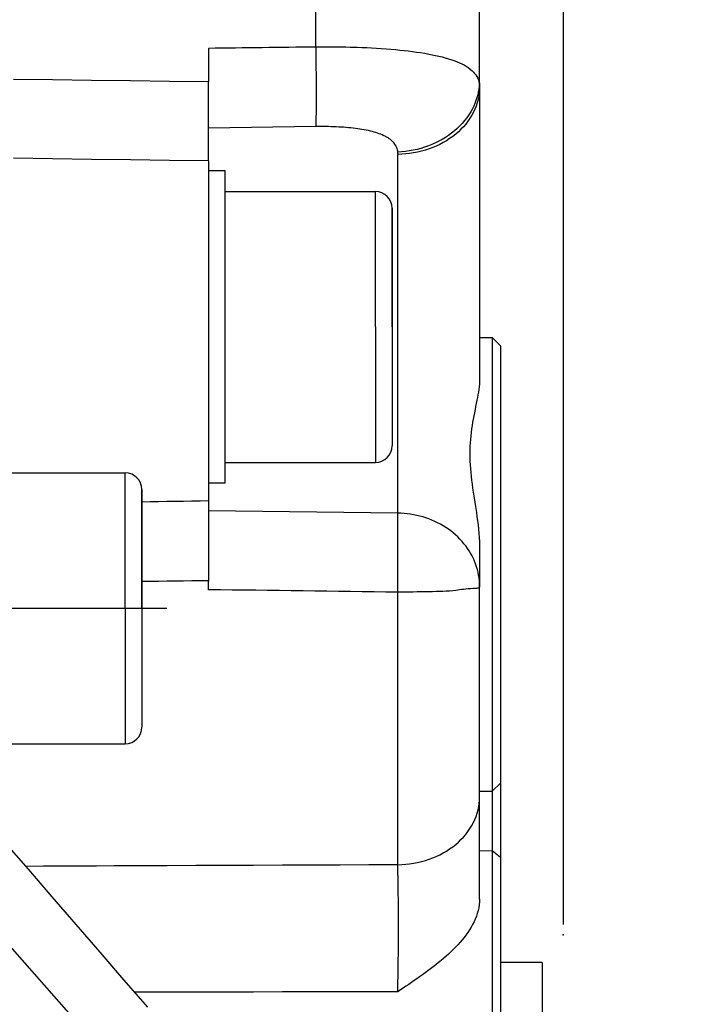
# Model space of a CAD drawing. Units: millimetres. Extents: x -735 to 735, y -520 to 520.
# Drawn here: x 429 to 462, y 254 to 301 of the extents above; entities that cross this region are included whole.
import ezdxf
from ezdxf.enums import TextEntityAlignment as Align

# ---------------------------------------------------------------- set-up
doc = ezdxf.new("R2010")
doc.units = ezdxf.units.MM
doc.header["$LTSCALE"] = 50
doc.linetypes.add('DASHDOT', pattern=[1, 0.5, -0.25, 0, -0.25])
doc.layers.get('0').update_dxf_attribs({"linetype": 'CONTINUOUS'})
doc.layers.add('L', color=7, linetype='CONTINUOUS')
doc.layers.add('MASSE', color=7, linetype='CONTINUOUS')
doc.styles.add('TXT8', font='txt8')
doc.dimstyles.new('CAD400-DIM9', dxfattribs={"dimscale": 5, "dimtxt": 3.5, "dimasz": 2, "dimexe": 2, "dimexo": 0.1, "dimgap": 0.09, "dimtad": 1, "dimdec": 4, "dimdsep": 46, "dimcen": 0, "dimclrd": 3, "dimclre": 3, "dimclrt": 7, "dimadec": 0, "dimazin": 0, "dimtfac": 1, "dimtdec": 4, "dimtmove": 0, "dimatfit": 3, "dimfxl": 1, "dimtolj": 1, "dimtzin": 0, "dimarcsym": 0})

# ---------------------------------------------------------------- blocks, each defined once
blk = doc.blocks.new('*D13')
at = {"layer": 'MASSE', "color": 3, "linetype": 'BYBLOCK'}
for p, q in [((342.437538, 366.278568), (342.437538, 389.809193)), ((455.437138, 389.809193), (455.437138, 258.084068)), ((342.437538, 379.809193), (352.437538, 382.009193)), ((352.437538, 382.009193), (352.437538, 377.609193)), ((445.437138, 382.009193), (455.437138, 379.809193)), ((445.437138, 377.609193), (445.437138, 382.009193)), ((342.437538, 379.809193), (455.437138, 379.809193)), ((352.437538, 377.609193), (342.437538, 379.809193)), ((455.437138, 379.809193), (445.437138, 377.609193))]:
    blk.add_line(p, q, dxfattribs=at)
at = {"layer": 'MASSE', "color": 9, "linetype": 'BYBLOCK'}
for p in [(342.437465, 365.7785), (455.437065, 257.584)]:
    blk.add_point(p, dxfattribs=at)
at = {"layer": 'MASSE', "color": 7, "style": 'TXT8', "width": 1.19403}
blk.add_text('113', height=17.5, dxfattribs=at).set_placement((398.937265, 387.50912), align=Align.CENTER)
blk = doc.blocks.new('*D14')
at = {"layer": 'MASSE', "color": 3, "linetype": 'BYBLOCK'}
for p, q in [((452.437138, 309.084068), (452.437138, 364.686833)), ((455.437138, 364.686833), (455.437138, 258.084068)), ((442.437138, 356.886833), (452.437138, 354.686833)), ((442.437138, 352.486833), (442.437138, 356.886833)), ((455.437138, 354.686833), (465.437138, 356.886833)), ((465.437138, 356.886833), (465.437138, 352.486833)), ((434.937138, 354.686833), (452.437138, 354.686833)), ((452.437138, 354.686833), (442.437138, 352.486833)), ((452.437138, 354.686833), (455.437138, 354.686833)), ((455.437138, 354.686833), (495.029558, 354.686833)), ((465.437138, 352.486833), (455.437138, 354.686833))]:
    blk.add_line(p, q, dxfattribs=at)
at = {"layer": 'MASSE', "color": 9, "linetype": 'BYBLOCK'}
for p in [(452.437065, 308.584), (455.437065, 257.584)]:
    blk.add_point(p, dxfattribs=at)
at = {"layer": 'MASSE', "color": 7, "style": 'TXT8', "width": 0.895522}
blk.add_text('3', height=17.5, dxfattribs=at).set_placement((481.904485, 362.38676), align=Align.CENTER)
blk = doc.blocks.new('B-1917')
at = {"layer": 'L', "color": 2, "linetype": 'CONTINUOUS'}
for p, q in [((439.237811, 294.249961), (438.437811, 294.249961)), ((439.237811, 293.249961), (439.237811, 294.249961)), ((439.237811, 290.948514), (439.237811, 293.249961)), ((439.237811, 293.249961), (446.437811, 293.249961)), ((447.237811, 290.214062), (447.237811, 292.449961)), ((447.237811, 292.449961), (447.237811, 290.214062)), ((439.237811, 290.749961), (439.237811, 290.948514)), ((439.237811, 286.749961), (439.237811, 290.749961)), ((447.237811, 288.482011), (447.237811, 290.214062)), ((447.237811, 290.214062), (447.237811, 288.482011)), ((447.237811, 286.749961), (447.237811, 288.482011)), ((447.237811, 288.482011), (447.237811, 286.749961)), ((439.237811, 282.749961), (439.237811, 286.749961)), ((447.237811, 286.749961), (447.237811, 285.01791)), ((447.237811, 286.749961), (447.237811, 285.01791)), ((447.237811, 285.01791), (447.237811, 283.285859)), ((447.237811, 285.01791), (447.237811, 283.285859)), ((447.237811, 283.285859), (447.237811, 281.049961)), ((447.237811, 283.285859), (447.237811, 281.049961)), ((439.237811, 282.551407), (439.237811, 282.749961)), ((439.237811, 280.249961), (439.237811, 282.551407)), ((439.237811, 279.249961), (439.237811, 280.249961)), ((439.237811, 280.249961), (446.437811, 280.249961)), ((427.237811, 279.749961), (434.437811, 279.749961)), ((439.237811, 279.249961), (438.437811, 279.249961)), ((435.237811, 276.714062), (435.237811, 278.949961)), ((435.237811, 278.949961), (435.237811, 276.714062)), ((435.237811, 274.982011), (435.237811, 276.714062)), ((435.237811, 276.714062), (435.237811, 274.982011)), ((435.237811, 273.249961), (435.237811, 274.982011)), ((435.237811, 274.982011), (435.237811, 273.249961)), ((435.237811, 273.249961), (435.237811, 271.51791)), ((435.237811, 273.249961), (435.237811, 271.51791)), ((435.237811, 271.51791), (435.237811, 269.785859)), ((435.237811, 271.51791), (435.237811, 269.785859)), ((435.237811, 269.785859), (435.237811, 267.549961)), ((435.237811, 269.785859), (435.237811, 267.549961)), ((427.237811, 266.749961), (434.437811, 266.749961))]:
    blk.add_line(p, q, dxfattribs=at)
at = {"layer": 'L', "color": 9, "linetype": 'CONTINUOUS'}
for p, q in [((446.437811, 286.749961), (446.437811, 293.249961)), ((446.437811, 286.749961), (446.437811, 280.249961)), ((434.437811, 273.249961), (434.437811, 279.749961)), ((434.437811, 273.249961), (434.437811, 266.749961))]:
    blk.add_line(p, q, dxfattribs=at)
at = {"layer": 'L', "color": 2, "linetype": 'CONTINUOUS'}
for centre, start, end in [((446.437811, 292.449961), 0, 90), ((446.437811, 281.049961), 270, 0), ((434.437811, 278.949961), 0, 90), ((434.437811, 267.549961), 270, 0)]:
    blk.add_arc(centre, 0.8, start, end, dxfattribs=at)
blk = doc.blocks.new('B-1920')
at = {"color": 9, "linetype": 'CONTINUOUS'}
for p, q in [((443.57743, 300.198476), (443.57743, 304.301445)), ((438.43781, 300.132368), (438.759404, 300.136516)), ((438.759404, 300.136516), (439.080998, 300.140662)), ((439.080998, 300.140662), (439.402592, 300.144807)), ((439.402592, 300.144807), (439.724186, 300.148951)), ((439.724186, 300.148951), (440.04578, 300.153093)), ((440.04578, 300.153093), (440.367374, 300.157234)), ((440.367374, 300.157234), (440.688969, 300.161373)), ((440.688969, 300.161373), (441.010563, 300.16551)), ((441.010563, 300.16551), (441.331421, 300.169635)), ((441.331421, 300.169635), (441.652279, 300.173759)), ((441.652279, 300.173759), (441.973138, 300.177881)), ((441.973138, 300.177881), (442.293996, 300.182001)), ((442.293996, 300.182001), (442.614855, 300.186121)), ((442.614855, 300.186121), (442.935713, 300.19024)), ((442.935713, 300.19024), (443.256571, 300.194358)), ((443.256571, 300.194358), (443.57743, 300.198476)), ((443.577427, 300.198476), (443.579372, 300.042654)), ((443.57743, 300.198476), (443.783475, 300.199397)), ((443.579372, 300.042654), (443.581211, 299.886831)), ((443.783475, 300.199397), (443.989531, 300.1995)), ((443.989531, 300.1995), (444.19559, 300.198766)), ((444.19559, 300.198766), (444.401648, 300.197174)), ((444.401648, 300.197174), (444.607698, 300.194703)), ((444.607698, 300.194703), (444.813734, 300.191335)), ((444.813734, 300.191335), (445.01975, 300.187049)), ((445.01975, 300.187049), (445.22574, 300.181824)), ((445.22574, 300.181824), (445.267787, 300.18064)), ((445.267787, 300.18064), (445.309833, 300.179416)), ((445.309833, 300.179416), (445.351877, 300.178152)), ((445.351877, 300.178152), (445.393919, 300.176847)), ((445.393919, 300.176847), (445.43596, 300.175502)), ((445.43596, 300.175502), (445.478, 300.174116)), ((445.478, 300.174116), (445.520038, 300.172689)), ((445.520038, 300.172689), (445.562074, 300.171221)), ((445.562074, 300.171221), (445.793446, 300.162383)), ((445.793446, 300.162383), (446.024758, 300.152203)), ((446.024758, 300.152203), (446.256003, 300.140589)), ((446.256003, 300.140589), (446.487172, 300.12745)), ((446.487172, 300.12745), (446.718258, 300.112696)), ((446.718258, 300.112696), (446.949254, 300.096236)), ((446.949254, 300.096236), (447.180152, 300.077978)), ((447.180152, 300.077978), (447.410944, 300.057832)), ((447.410944, 300.057832), (447.611068, 300.038728)), ((447.611068, 300.038728), (447.811037, 300.017911)), ((447.811037, 300.017911), (448.010783, 299.995158)), ((443.581211, 299.886831), (443.58294, 299.731006)), ((443.58294, 299.731006), (443.584561, 299.57518)), ((443.584561, 299.57518), (443.586073, 299.419353)), ((448.010783, 299.995158), (448.210236, 299.970246)), ((448.210236, 299.970246), (448.409328, 299.942952)), ((448.409328, 299.942952), (448.607989, 299.913052)), ((448.607989, 299.913052), (448.80615, 299.880324)), ((448.80615, 299.880324), (449.003742, 299.844543)), ((449.003742, 299.844543), (449.162061, 299.813399)), ((449.162061, 299.813399), (449.319883, 299.779855)), ((449.319883, 299.779855), (449.477124, 299.743626)), ((449.477124, 299.743626), (449.633701, 299.704429)), ((449.633701, 299.704429), (449.789527, 299.661978)), ((449.789527, 299.661978), (449.94452, 299.615989)), ((449.94452, 299.615989), (450.098594, 299.566177)), ((450.098594, 299.566177), (450.251665, 299.512258)), ((443.586073, 299.419353), (443.587475, 299.263524)), ((443.587475, 299.263524), (443.588766, 299.107694)), ((443.588766, 299.107694), (443.589946, 298.951863)), ((450.251665, 299.512258), (450.363249, 299.469796)), ((450.363249, 299.469796), (450.473638, 299.424245)), ((450.473638, 299.424245), (450.582225, 299.374881)), ((450.582225, 299.374881), (450.688401, 299.320982)), ((450.688401, 299.320982), (450.791557, 299.261824)), ((450.791557, 299.261824), (450.891086, 299.196686)), ((450.891086, 299.196686), (450.986378, 299.124843)), ((450.986378, 299.124843), (451.076827, 299.045573)), ((430.957279, 298.606336), (429.087144, 298.629715)), ((432.827412, 298.582911), (430.957279, 298.606336)), ((443.589946, 298.951863), (443.590912, 298.811561)), ((443.590912, 298.811561), (443.591776, 298.671258)), ((443.591776, 298.671258), (443.59253, 298.530955)), ((451.076827, 299.045573), (451.139369, 298.982675)), ((451.139369, 298.982675), (451.198164, 298.915748)), ((451.198164, 298.915748), (451.252374, 298.845109)), ((451.252374, 298.845109), (451.301158, 298.771075)), ((451.301158, 298.771075), (451.343678, 298.693965)), ((451.343678, 298.693965), (451.379096, 298.614095)), ((451.379096, 298.614095), (451.406571, 298.531782)), ((434.697546, 298.559439), (432.827412, 298.582911)), ((436.567678, 298.53592), (434.697546, 298.559439)), ((438.437811, 298.512354), (436.567678, 298.53592)), ((443.59253, 298.530955), (443.593162, 298.390652)), ((443.593162, 298.390652), (443.593661, 298.250349)), ((443.593661, 298.250349), (443.594018, 298.110047)), ((451.399111, 298.162849), (451.375249, 298.022944)), ((451.415789, 298.303454), (451.399111, 298.162849)), ((451.406571, 298.531782), (451.425266, 298.447345)), ((451.417391, 298.32143), (451.415789, 298.303454)), ((451.418871, 298.33941), (451.417391, 298.32143)), ((451.432837, 298.133437), (451.4181, 297.974604)), ((451.42023, 298.357394), (451.418871, 298.33941)), ((451.421467, 298.375381), (451.42023, 298.357394)), ((451.422582, 298.39337), (451.421467, 298.375381)), ((451.423575, 298.411361), (451.422582, 298.39337)), ((451.424444, 298.429353), (451.423575, 298.411361)), ((451.425191, 298.447345), (451.424444, 298.429353)), ((451.425191, 298.447345), (451.42819, 298.428136)), ((451.425266, 298.447345), (451.437811, 298.447345)), ((451.42819, 298.428136), (451.430766, 298.408854)), ((451.430766, 298.408854), (451.432925, 298.389512)), ((451.437811, 298.292368), (451.432837, 298.133437)), ((451.432925, 298.389512), (451.434676, 298.370124)), ((451.434676, 298.370124), (451.436025, 298.350702)), ((451.436025, 298.350702), (451.43698, 298.33126)), ((451.43698, 298.33126), (451.437548, 298.311811)), ((451.437548, 298.311811), (451.437737, 298.292368)), ((443.594173, 297.718647), (443.593968, 297.607849)), ((443.594018, 298.110047), (443.594223, 297.969745)), ((443.594263, 297.829445), (443.594173, 297.718647)), ((443.594223, 297.969745), (443.594263, 297.829445)), ((451.306809, 297.746703), (451.262647, 297.611105)), ((451.344412, 297.884106), (451.306809, 297.746703)), ((451.36043, 297.65965), (451.318044, 297.504742)), ((451.375249, 298.022944), (451.344412, 297.884106)), ((451.393873, 297.816473), (451.36043, 297.65965)), ((451.4181, 297.974604), (451.393873, 297.816473)), ((443.592595, 297.275453), (443.591863, 297.164652)), ((443.593186, 297.386253), (443.592595, 297.275453)), ((443.593641, 297.497051), (443.593186, 297.386253)), ((443.593968, 297.607849), (443.593641, 297.497051)), ((451.092896, 297.218816), (451.010111, 297.069248)), ((451.155483, 297.346793), (451.092896, 297.218816)), ((451.207542, 297.203091), (451.139973, 297.057559)), ((451.212136, 297.477679), (451.155483, 297.346793)), ((451.26699, 297.352354), (451.207542, 297.203091)), ((451.262647, 297.611105), (451.212136, 297.477679)), ((451.318044, 297.504742), (451.26699, 297.352354)), ((443.587281, 296.732206), (443.586001, 296.661936)), ((443.588328, 296.802482), (443.587281, 296.732206)), ((443.589199, 296.872762), (443.588328, 296.802482)), ((443.589948, 296.943043), (443.589199, 296.872762)), ((443.590983, 297.053849), (443.589948, 296.943043)), ((443.591863, 297.164652), (443.590983, 297.053849)), ((450.821529, 296.784848), (450.71664, 296.650281)), ((450.919504, 296.924548), (450.821529, 296.784848)), ((450.970711, 296.762372), (450.874044, 296.622515)), ((451.010111, 297.069248), (450.919504, 296.924548)), ((451.059525, 296.907437), (450.970711, 296.762372)), ((451.139973, 297.057559), (451.059525, 296.907437)), ((438.437811, 296.309223), (443.57743, 296.380925)), ((443.580202, 296.451186), (443.577429, 296.380965)), ((443.57743, 296.380925), (443.70075, 296.382227)), ((443.582517, 296.521423), (443.580202, 296.451186)), ((443.584432, 296.591674), (443.582517, 296.521423)), ((443.586001, 296.661936), (443.584432, 296.591674)), ((443.70075, 296.382227), (443.824083, 296.38268)), ((443.824083, 296.38268), (443.947421, 296.382262)), ((443.947421, 296.382262), (444.070756, 296.380952)), ((444.070756, 296.380952), (444.19408, 296.378728)), ((444.19408, 296.378728), (444.317385, 296.375566)), ((444.317385, 296.375566), (444.440663, 296.371445)), ((444.440663, 296.371445), (444.563906, 296.366343)), ((444.563906, 296.366343), (444.680104, 296.360603)), ((444.680104, 296.360603), (444.79625, 296.3539)), ((444.79625, 296.3539), (444.91233, 296.346161)), ((444.91233, 296.346161), (445.028329, 296.337315)), ((445.028329, 296.337315), (445.144234, 296.327292)), ((445.144234, 296.327292), (445.260031, 296.316021)), ((445.260031, 296.316021), (445.375705, 296.303429)), ((445.375705, 296.303429), (445.491243, 296.289446)), ((445.491243, 296.289446), (445.592079, 296.276019)), ((445.592079, 296.276019), (445.692749, 296.261347)), ((445.692749, 296.261347), (445.793206, 296.2453)), ((445.793206, 296.2453), (445.893399, 296.227752)), ((445.893399, 296.227752), (445.993277, 296.208573)), ((450.365013, 296.278692), (450.236996, 296.165974)), ((450.487929, 296.397071), (450.365013, 296.278692)), ((450.542036, 296.235704), (450.419071, 296.118189)), ((450.605288, 296.520978), (450.487929, 296.397071)), ((450.659194, 296.359031), (450.542036, 296.235704)), ((450.71664, 296.650281), (450.605288, 296.520978)), ((450.770034, 296.488018), (450.659194, 296.359031)), ((450.874044, 296.622515), (450.770034, 296.488018)), ((445.993277, 296.208573), (446.092792, 296.187636)), ((446.092792, 296.187636), (446.191894, 296.164811)), ((446.191894, 296.164811), (446.290533, 296.13997)), ((446.290533, 296.13997), (446.371149, 296.117945)), ((446.371149, 296.117945), (446.451296, 296.094248)), ((446.451296, 296.094248), (446.530852, 296.068657)), ((446.530852, 296.068657), (446.609694, 296.040946)), ((446.609694, 296.040946), (446.687699, 296.01089)), ((446.687699, 296.01089), (446.764744, 295.978267)), ((446.764744, 295.978267), (446.840707, 295.942851)), ((446.840707, 295.942851), (446.915464, 295.904417)), ((446.915464, 295.904417), (446.973861, 295.871576)), ((446.973861, 295.871576), (447.031048, 295.836526)), ((447.031048, 295.836526), (447.086651, 295.799102)), ((447.086651, 295.799102), (447.140298, 295.759141)), ((447.140298, 295.759141), (447.191617, 295.716478)), ((449.639876, 295.749045), (449.479901, 295.661529)), ((449.795922, 295.843266), (449.639876, 295.749045)), ((449.947689, 295.944172), (449.795922, 295.843266)), ((449.997884, 295.786534), (449.844041, 295.687135)), ((450.09483, 296.051748), (449.947689, 295.944172)), ((450.146939, 295.893029), (449.997884, 295.786534)), ((450.236996, 296.165974), (450.09483, 296.051748)), ((450.290812, 296.006636), (450.146939, 295.893029)), ((450.419071, 296.118189), (450.290812, 296.006636)), ((447.191617, 295.716478), (447.240234, 295.670951)), ((447.240234, 295.670951), (447.285778, 295.622393)), ((447.285778, 295.622393), (447.327876, 295.570643)), ((447.327876, 295.570643), (447.361419, 295.522966)), ((447.361419, 295.522966), (447.391906, 295.473044)), ((447.391906, 295.473044), (447.41917, 295.421173)), ((447.41917, 295.421173), (447.443047, 295.367648)), ((447.443047, 295.367648), (447.463369, 295.312766)), ((447.463369, 295.312766), (447.479971, 295.256822)), ((448.619707, 295.321252), (448.436385, 295.273171)), ((448.800991, 295.376659), (448.619707, 295.321252)), ((448.979888, 295.439381), (448.800991, 295.376659)), ((449.016786, 295.296102), (448.833643, 295.236296)), ((449.149559, 295.506679), (448.979888, 295.439381)), ((449.188664, 295.360229), (449.016786, 295.296102)), ((449.316346, 295.580734), (449.149559, 295.506679)), ((449.357722, 295.431382), (449.188664, 295.360229)), ((449.479901, 295.661529), (449.316346, 295.580734)), ((449.523567, 295.509574), (449.357722, 295.431382)), ((449.685804, 295.59482), (449.523567, 295.509574)), ((449.844041, 295.687135), (449.685804, 295.59482)), ((430.957308, 294.818641), (429.087181, 294.844422)), ((432.827435, 294.792817), (430.957308, 294.818641)), ((447.479971, 295.256822), (447.492688, 295.200112)), ((447.492688, 295.200112), (447.501352, 295.142931)), ((447.689654, 295.154271), (447.501348, 295.142946)), ((447.501352, 295.142931), (447.502835, 295.129091)), ((447.502835, 295.129091), (447.504113, 295.115226)), ((447.504113, 295.115226), (447.50519, 295.101341)), ((447.50519, 295.101341), (447.506067, 295.087441)), ((447.506067, 295.087441), (447.506747, 295.073529)), ((447.506747, 295.073529), (447.507231, 295.05961)), ((447.507231, 295.05961), (447.507521, 295.045689)), ((447.507521, 295.045689), (447.50762, 295.031769)), ((447.699191, 295.03825), (447.50762, 295.031769)), ((447.50762, 277.817532), (447.50762, 295.031769)), ((447.877658, 295.172965), (447.689654, 295.154271)), ((447.890663, 295.052262), (447.699191, 295.03825)), ((448.065012, 295.199019), (447.877658, 295.172965)), ((448.081667, 295.073833), (447.890663, 295.052262)), ((448.251371, 295.232424), (448.065012, 295.199019)), ((448.271835, 295.102993), (448.081667, 295.073833)), ((448.436385, 295.273171), (448.251371, 295.232424)), ((448.460799, 295.139771), (448.271835, 295.102993)), ((448.648191, 295.184196), (448.460799, 295.139771)), ((448.833643, 295.236296), (448.648191, 295.184196)), ((434.697561, 294.766948), (432.827435, 294.792817)), ((436.567686, 294.741035), (434.697561, 294.766948)), ((438.437811, 294.715078), (436.567686, 294.741035)), ((435.237811, 278.365529), (435.637811, 278.37198)), ((435.637811, 278.37198), (436.037811, 278.378432)), ((436.037811, 278.378432), (436.437811, 278.384887)), ((436.437811, 278.384887), (436.837811, 278.391343)), ((436.837811, 278.391343), (437.237811, 278.397802)), ((437.237811, 278.397802), (437.637811, 278.404263)), ((437.637811, 278.404263), (438.037811, 278.410725)), ((438.037811, 278.410725), (438.437811, 278.41719)), ((447.50762, 277.817532), (438.437811, 277.922501)), ((447.660749, 277.812647), (447.50762, 277.817532)), ((447.509503, 277.732511), (447.50762, 277.817532)), ((447.8138, 277.802567), (447.660749, 277.812647)), ((447.966562, 277.787293), (447.8138, 277.802567)), ((447.511157, 277.647484), (447.509503, 277.732511)), ((447.512602, 277.562454), (447.511157, 277.647484)), ((447.513861, 277.47742), (447.512602, 277.562454)), ((447.514955, 277.392384), (447.513861, 277.47742)), ((447.515905, 277.307345), (447.514955, 277.392384)), ((448.11882, 277.766828), (447.966562, 277.787293)), ((448.270363, 277.741174), (448.11882, 277.766828)), ((448.420976, 277.710334), (448.270363, 277.741174)), ((448.570448, 277.674311), (448.420976, 277.710334)), ((448.718565, 277.633106), (448.570448, 277.674311)), ((448.86298, 277.587443), (448.718565, 277.633106)), ((449.005683, 277.536778), (448.86298, 277.587443)), ((449.146482, 277.481135), (449.005683, 277.536778)), ((449.285188, 277.42054), (449.146482, 277.481135)), ((449.42161, 277.355019), (449.285188, 277.42054)), ((449.555557, 277.284596), (449.42161, 277.355019)), ((447.516733, 277.222305), (447.515905, 277.307345)), ((447.517459, 277.137264), (447.516733, 277.222305)), ((447.518304, 277.023437), (447.517459, 277.137264)), ((447.519014, 276.90961), (447.518304, 277.023437)), ((447.519596, 276.795783), (447.519014, 276.90961)), ((449.68684, 277.209297), (449.555557, 277.284596)), ((449.815266, 277.129148), (449.68684, 277.209297)), ((449.936606, 277.047023), (449.815266, 277.129148)), ((450.054867, 276.960461), (449.936606, 277.047023)), ((450.169822, 276.86954), (450.054867, 276.960461)), ((450.281242, 276.774339), (450.169822, 276.86954)), ((447.520057, 276.681956), (447.519596, 276.795783)), ((447.520403, 276.568128), (447.520057, 276.681956)), ((447.520643, 276.454301), (447.520403, 276.568128)), ((447.520783, 276.340473), (447.520643, 276.454301)), ((450.3889, 276.674936), (450.281242, 276.774339)), ((450.492568, 276.57141), (450.3889, 276.674936)), ((450.592018, 276.463839), (450.492568, 276.57141)), ((450.687023, 276.352303), (450.592018, 276.463839)), ((447.520332, 275.826512), (447.520609, 275.95989)), ((447.520609, 275.95989), (447.520776, 276.093268)), ((447.520776, 276.093268), (447.52083, 276.226645)), ((447.52083, 276.226645), (447.520783, 276.340473)), ((450.773932, 276.241456), (450.687023, 276.352303)), ((450.856333, 276.127183), (450.773932, 276.241456)), ((450.934033, 276.009647), (450.856333, 276.127183)), ((451.006839, 275.889013), (450.934033, 276.009647)), ((447.51889, 275.42638), (447.519469, 275.559757)), ((447.519469, 275.559757), (447.519951, 275.693135)), ((447.519951, 275.693135), (447.520332, 275.826512)), ((451.074561, 275.765443), (451.006839, 275.889013)), ((451.137005, 275.639104), (451.074561, 275.765443)), ((451.193979, 275.510157), (451.137005, 275.639104)), ((451.245292, 275.378767), (451.193979, 275.510157)), ((447.515561, 274.875431), (447.516558, 275.017529)), ((447.516558, 275.017529), (447.517459, 275.159627)), ((447.517459, 275.159627), (447.518219, 275.293004)), ((447.518219, 275.293004), (447.51889, 275.42638)), ((451.289735, 275.248391), (451.245292, 275.378767)), ((451.328523, 275.116151), (451.289735, 275.248391)), ((451.36157, 274.982355), (451.328523, 275.116151)), ((451.388795, 274.847311), (451.36157, 274.982355)), ((435.243345, 274.550425), (435.642696, 274.555543)), ((435.642696, 274.555543), (436.042046, 274.560663)), ((436.042046, 274.560663), (436.441397, 274.565784)), ((436.441397, 274.565784), (436.840747, 274.570907)), ((436.840747, 274.570907), (437.240098, 274.576031)), ((437.240098, 274.576031), (437.639448, 274.581156)), ((437.639448, 274.581156), (438.038798, 274.586283)), ((438.038798, 274.586283), (438.438149, 274.591412)), ((447.512008, 274.449143), (447.513286, 274.591238)), ((447.513286, 274.591238), (447.51447, 274.733334)), ((447.51447, 274.733334), (447.515561, 274.875431)), ((451.410115, 274.711324), (451.388795, 274.847311)), ((451.425446, 274.574702), (451.410115, 274.711324)), ((451.434706, 274.437752), (451.425446, 274.574702)), ((439.004246, 274.136458), (438.437811, 274.144052)), ((439.570682, 274.128868), (439.004246, 274.136458)), ((440.137117, 274.121281), (439.570682, 274.128868)), ((440.703553, 274.113697), (440.137117, 274.121281)), ((441.269989, 274.106116), (440.703553, 274.113697)), ((441.836425, 274.098539), (441.269989, 274.106116)), ((442.40286, 274.090966), (441.836425, 274.098539)), ((442.969296, 274.083395), (442.40286, 274.090966)), ((443.536587, 274.075817), (442.969296, 274.083395)), ((444.103877, 274.068242), (443.536587, 274.075817)), ((444.671167, 274.06067), (444.103877, 274.068242)), ((445.238458, 274.053102), (444.671167, 274.06067)), ((445.805748, 274.045537), (445.238458, 274.053102)), ((446.373039, 274.037976), (445.805748, 274.045537)), ((446.940329, 274.030418), (446.373039, 274.037976)), ((447.50762, 274.022863), (446.940329, 274.030418)), ((447.50762, 274.022863), (447.509175, 274.164955)), ((447.695711, 274.023624), (447.50762, 274.022863)), ((447.50762, 260.946457), (447.50762, 274.022863)), ((447.509175, 274.164955), (447.510637, 274.307049)), ((447.510637, 274.307049), (447.512008, 274.449143)), ((447.882978, 274.025331), (447.695711, 274.023624)), ((448.069913, 274.027803), (447.882978, 274.025331)), ((448.257005, 274.030863), (448.069913, 274.027803)), ((448.444748, 274.03433), (448.257005, 274.030863)), ((448.633632, 274.038027), (448.444748, 274.03433)), ((448.824147, 274.041775), (448.633632, 274.038027)), ((449.016786, 274.045393), (448.824147, 274.041775)), ((449.181357, 274.048323), (449.016786, 274.045393)), ((449.346665, 274.051547), (449.181357, 274.048323)), ((449.511584, 274.055583), (449.346665, 274.051547)), ((449.674983, 274.060945), (449.511584, 274.055583)), ((449.835734, 274.068148), (449.674983, 274.060945)), ((449.992709, 274.077707), (449.835734, 274.068148)), ((450.144778, 274.090138), (449.992709, 274.077707)), ((450.290812, 274.105956), (450.144778, 274.090138)), ((450.385067, 274.118549), (450.290812, 274.105956)), ((450.478313, 274.132174), (450.385067, 274.118549)), ((450.572755, 274.146117), (450.478313, 274.132174)), ((450.670594, 274.159661), (450.572755, 274.146117)), ((450.774032, 274.172091), (450.670594, 274.159661)), ((450.885273, 274.182689), (450.774032, 274.172091)), ((451.006519, 274.190741), (450.885273, 274.182689)), ((451.139973, 274.195531), (451.006519, 274.190741)), ((451.192506, 274.196561), (451.139973, 274.195531)), ((451.244898, 274.198384), (451.192506, 274.196561)), ((451.295031, 274.202335), (451.244898, 274.198384)), ((451.340792, 274.20975), (451.295031, 274.202335)), ((451.380065, 274.221965), (451.340792, 274.20975)), ((451.410736, 274.240318), (451.380065, 274.221965)), ((451.430689, 274.266144), (451.410736, 274.240318)), ((451.437811, 274.30078), (451.430689, 274.266144)), ((451.437811, 274.30078), (451.434706, 274.437752)), ((452.037811, 264.472127), (452.437811, 264.863685)), ((451.432839, 264.051211), (451.437811, 264.210291)), ((451.437811, 264.474634), (451.737805, 264.473379)), ((451.737805, 264.473379), (452.037811, 264.472127)), ((451.360441, 263.576972), (451.393881, 263.733946)), ((451.393881, 263.733946), (451.418104, 263.892228)), ((451.418104, 263.892228), (451.432839, 264.051211)), ((451.207551, 263.119948), (451.267003, 263.269367)), ((451.267003, 263.269367), (451.318058, 263.421911)), ((451.318058, 263.421911), (451.360441, 263.576972)), ((450.874077, 262.538834), (450.970736, 262.678821)), ((450.970736, 262.678821), (451.059538, 262.824013)), ((451.059538, 262.824013), (451.139973, 262.974257)), ((451.139973, 262.974257), (451.207551, 263.119948)), ((450.542069, 262.151622), (450.659233, 262.275083)), ((450.659233, 262.275083), (450.770072, 262.404204)), ((450.770072, 262.404204), (450.874077, 262.538834)), ((449.997921, 261.701996), (450.146961, 261.808588)), ((450.146961, 261.808588), (450.290813, 261.922291)), ((450.290813, 261.922291), (450.419092, 262.033974)), ((450.419092, 262.033974), (450.542069, 262.151622)), ((449.016786, 261.211052), (449.188685, 261.275251)), ((449.188685, 261.275251), (449.357758, 261.346483)), ((449.357758, 261.346483), (449.523612, 261.424759)), ((449.523612, 261.424759), (449.685853, 261.510095)), ((449.685853, 261.510095), (449.844087, 261.602503)), ((449.844087, 261.602503), (449.997921, 261.701996)), ((451.437811, 261.623574), (452.037871, 261.620583)), ((452.437811, 261.29363), (452.037871, 261.620583)), ((425.437811, 260.970266), (444.384709, 239.479864)), ((430.517942, 260.871963), (429.671081, 260.868341)), ((431.364802, 260.875593), (430.517942, 260.871963)), ((432.211663, 260.879232), (431.364802, 260.875593)), ((433.058523, 260.882879), (432.211663, 260.879232)), ((433.905384, 260.886535), (433.058523, 260.882879)), ((434.752244, 260.890199), (433.905384, 260.886535)), ((435.599105, 260.893872), (434.752244, 260.890199)), ((436.445965, 260.897554), (435.599105, 260.893872)), ((437.828672, 260.903585), (436.445965, 260.897554)), ((439.211379, 260.909639), (437.828672, 260.903585)), ((440.594086, 260.915716), (439.211379, 260.909639)), ((441.976793, 260.921816), (440.594086, 260.915716)), ((443.3595, 260.927941), (441.976793, 260.921816)), ((444.742207, 260.934089), (443.3595, 260.927941)), ((446.124914, 260.940261), (444.742207, 260.934089)), ((447.50762, 260.946457), (446.124914, 260.940261)), ((447.50762, 260.946457), (447.699197, 260.952944)), ((447.509242, 260.900256), (447.50762, 260.946456)), ((447.510795, 260.854053), (447.509242, 260.900256)), ((447.512285, 260.807848), (447.510795, 260.854053)), ((447.513715, 260.761641), (447.512285, 260.807848)), ((447.699197, 260.952944), (447.890674, 260.966971)), ((447.890674, 260.966971), (448.081683, 260.988565)), ((448.081683, 260.988565), (448.271854, 261.017755)), ((448.271854, 261.017755), (448.460818, 261.054571)), ((448.460818, 261.054571), (448.648208, 261.099039)), ((448.648208, 261.099039), (448.833654, 261.15119)), ((448.833654, 261.15119), (449.016786, 261.211052)), ((447.515088, 260.715432), (447.513715, 260.761641)), ((447.516408, 260.669221), (447.515088, 260.715432)), ((447.517679, 260.62301), (447.516408, 260.669221)), ((447.518904, 260.576797), (447.517679, 260.62301)), ((447.520475, 260.515022), (447.518904, 260.576797)), ((447.521974, 260.453245), (447.520475, 260.515022)), ((447.523404, 260.391467), (447.521974, 260.453245)), ((447.524769, 260.329688), (447.523404, 260.391467)), ((447.526071, 260.267907), (447.524769, 260.329688)), ((447.527315, 260.206125), (447.526071, 260.267907)), ((447.528503, 260.144342), (447.527315, 260.206125)), ((447.529639, 260.082558), (447.528503, 260.144342)), ((447.530981, 260.005878), (447.529639, 260.082558)), ((447.53225, 259.929198), (447.530981, 260.005878)), ((447.533449, 259.852516), (447.53225, 259.929198)), ((447.53458, 259.775833), (447.533449, 259.852516)), ((447.535646, 259.699149), (447.53458, 259.775833)), ((447.53665, 259.622465), (447.535646, 259.699149)), ((447.537595, 259.54578), (447.53665, 259.622465)), ((447.538482, 259.469094), (447.537595, 259.54578)), ((447.539439, 259.380536), (447.538482, 259.469094)), ((447.540325, 259.291977), (447.539439, 259.380536)), ((447.541142, 259.203418), (447.540325, 259.291977)), ((447.541892, 259.114858), (447.541142, 259.203418)), ((447.542576, 259.026298), (447.541892, 259.114858)), ((447.543197, 258.937737), (447.542576, 259.026298)), ((447.543755, 258.849175), (447.543197, 258.937737)), ((447.544253, 258.760614), (447.543755, 258.849175)), ((447.544725, 258.665067), (447.544253, 258.760614)), ((447.545129, 258.569521), (447.544725, 258.665067)), ((447.545467, 258.473974), (447.545129, 258.569521)), ((447.545739, 258.378426), (447.545467, 258.473974)), ((447.545946, 258.282879), (447.545739, 258.378426)), ((447.54609, 258.187332), (447.545946, 258.282879)), ((447.54617, 258.091784), (447.54609, 258.187332)), ((447.546142, 257.89938), (447.546187, 257.996237)), ((447.546187, 257.996237), (447.54617, 258.091784)), ((447.544963, 257.415099), (447.545326, 257.511955)), ((447.545326, 257.511955), (447.545625, 257.608811)), ((447.545625, 257.608811), (447.545861, 257.705667)), ((447.545861, 257.705667), (447.546033, 257.802524)), ((447.546033, 257.802524), (447.546142, 257.89938)), ((447.542287, 256.944614), (447.542932, 257.036872)), ((447.542932, 257.036872), (447.543518, 257.12913)), ((447.543518, 257.12913), (447.544046, 257.221388)), ((447.544046, 257.221388), (447.544536, 257.318244)), ((447.544536, 257.318244), (447.544963, 257.415099)), ((447.538127, 256.483334), (447.539086, 256.575589)), ((447.539086, 256.575589), (447.539981, 256.667845)), ((447.539981, 256.667845), (447.540812, 256.760101)), ((447.540812, 256.760101), (447.54158, 256.852357)), ((447.54158, 256.852357), (447.542287, 256.944614)), ((447.53183, 255.989667), (447.533024, 256.071943)), ((447.533024, 256.071943), (447.534158, 256.15422)), ((447.534158, 256.15422), (447.535234, 256.236497)), ((447.535234, 256.236497), (447.536253, 256.318776)), ((447.536253, 256.318776), (447.537217, 256.401055)), ((447.537217, 256.401055), (447.538127, 256.483334)), ((447.52437, 255.5507), (447.525666, 255.619303)), ((447.525666, 255.619303), (447.526911, 255.687907)), ((447.526911, 255.687907), (447.528107, 255.756512)), ((447.528107, 255.756512), (447.529256, 255.825118)), ((447.529256, 255.825118), (447.530575, 255.907392)), ((447.530575, 255.907392), (447.53183, 255.989667)), ((447.514842, 255.115959), (447.516148, 255.169405)), ((447.516148, 255.169405), (447.517412, 255.222851)), ((447.517412, 255.222851), (447.518638, 255.276298)), ((447.518638, 255.276298), (447.520158, 255.344897)), ((447.520158, 255.344897), (447.521618, 255.413496)), ((447.521618, 255.413496), (447.523022, 255.482098)), ((447.523022, 255.482098), (447.52437, 255.5507)), ((435.091441, 254.830972), (434.897938, 254.830707)), ((435.284945, 254.831238), (435.091441, 254.830972)), ((435.478448, 254.831504), (435.284945, 254.831238)), ((435.671952, 254.83177), (435.478448, 254.831504)), ((435.865455, 254.832037), (435.671952, 254.83177)), ((436.058959, 254.832303), (435.865455, 254.832037)), ((436.252462, 254.832571), (436.058959, 254.832303)), ((436.445965, 254.832838), (436.252462, 254.832571)), ((437.828673, 254.834762), (436.445965, 254.832838)), ((439.21138, 254.836704), (437.828673, 254.834762)), ((440.594087, 254.838664), (439.21138, 254.836704)), ((441.976793, 254.840644), (440.594087, 254.838664)), ((443.3595, 254.842642), (441.976793, 254.840644)), ((444.742207, 254.844659), (443.3595, 254.842642)), ((446.124914, 254.846695), (444.742207, 254.844659)), ((447.507621, 254.84875), (446.124914, 254.846695)), ((447.507621, 254.848752), (447.509164, 254.90219)), ((447.509164, 254.90219), (447.510656, 254.955631)), ((447.510656, 254.955631), (447.512098, 255.009072)), ((447.512098, 255.009072), (447.513492, 255.062515)), ((447.513492, 255.062515), (447.514842, 255.115959))]:
    blk.add_line(p, q, dxfattribs=at)
at = {"color": 2, "linetype": 'CONTINUOUS'}
for p, q in [((451.427091, 284.006783), (451.414674, 283.877377)), ((451.435021, 284.136441), (451.427091, 284.006783)), ((451.437811, 284.266346), (451.435021, 284.136441)), ((451.357062, 283.490697), (451.333255, 283.362327)), ((451.379004, 283.619331), (451.357062, 283.490697)), ((451.398427, 283.748225), (451.379004, 283.619331)), ((451.414674, 283.877377), (451.398427, 283.748225)), ((451.277934, 283.083348), (451.247241, 282.932739)), ((451.308239, 283.234223), (451.277934, 283.083348)), ((451.333255, 283.362327), (451.308239, 283.234223)), ((451.186212, 282.631881), (451.156642, 282.481412)), ((451.216539, 282.782286), (451.186212, 282.631881)), ((451.247241, 282.932739), (451.216539, 282.782286)), ((451.101298, 282.179848), (451.076289, 282.028533)), ((451.12821, 282.330771), (451.101298, 282.179848)), ((451.156642, 282.481412), (451.12821, 282.330771)), ((451.029278, 281.693558), (451.010243, 281.525365)), ((451.051335, 281.861308), (451.029278, 281.693558)), ((451.076289, 282.028533), (451.051335, 281.861308)), ((450.981743, 281.187986), (450.972528, 281.018966)), ((450.994356, 281.356814), (450.981743, 281.187986)), ((451.010243, 281.525365), (450.994356, 281.356814)), ((450.966838, 280.849837), (450.964798, 280.680682)), ((450.964798, 280.680682), (450.966782, 280.496806)), ((450.972528, 281.018966), (450.966838, 280.849837)), ((450.966782, 280.496806), (450.97288, 280.313031)), ((450.97288, 280.313031), (450.982743, 280.129388)), ((450.982743, 280.129388), (450.99602, 279.945912)), ((450.99602, 279.945912), (451.012363, 279.762635)), ((451.012363, 279.762635), (451.031422, 279.579589)), ((451.031422, 279.579589), (451.052847, 279.396808)), ((451.052847, 279.396808), (451.076289, 279.214325)), ((451.076289, 279.214325), (451.103287, 279.018839)), ((451.103287, 279.018839), (451.131756, 278.823641)), ((451.131756, 278.823641), (451.161244, 278.628638)), ((451.161244, 278.628638), (451.191303, 278.433737)), ((451.191303, 278.433737), (451.221482, 278.238846)), ((451.221482, 278.238846), (451.251331, 278.043872)), ((451.251331, 278.043872), (451.2804, 277.848722)), ((451.2804, 277.848722), (451.308239, 277.653304)), ((451.308239, 277.653304), (451.335129, 277.451932)), ((451.335129, 277.451932), (451.359816, 277.250219)), ((451.359816, 277.250219), (451.381873, 277.048207)), ((451.381873, 277.048207), (451.400875, 276.845937)), ((451.400875, 276.845937), (451.416395, 276.64345)), ((451.416395, 276.64345), (451.428009, 276.440787)), ((451.428009, 276.440787), (451.435289, 276.23799)), ((451.435289, 276.23799), (451.437811, 276.0351)), ((438.438001, 274.479886), (438.438034, 274.507767)), ((438.438034, 274.507767), (438.43807, 274.535649)), ((438.43807, 274.535649), (438.438108, 274.56353)), ((438.438108, 274.56353), (438.438149, 274.591412)), ((438.437811, 274.144052), (438.437812, 274.172091)), ((438.437812, 274.172091), (438.437816, 274.200129)), ((438.437816, 274.200129), (438.437823, 274.228168)), ((438.437823, 274.228168), (438.437832, 274.256206)), ((438.437832, 274.256206), (438.437844, 274.284244)), ((438.437844, 274.284244), (438.437859, 274.312283)), ((438.437859, 274.312283), (438.437876, 274.340321)), ((438.437876, 274.340321), (438.437896, 274.36836)), ((438.437896, 274.36836), (438.437918, 274.396241)), ((438.437918, 274.396241), (438.437943, 274.424123)), ((438.437943, 274.424123), (438.437971, 274.452004)), ((438.437971, 274.452004), (438.438001, 274.479886)), ((452.037449, 264.279468), (452.037415, 264.251003)), ((452.037415, 264.251003), (452.037451, 264.22254)), ((452.037576, 264.307934), (452.037449, 264.279468)), ((452.037451, 264.22254), (452.037534, 264.194077)), ((452.037534, 264.194077), (452.037642, 264.165615)), ((452.037818, 264.336402), (452.037576, 264.307934)), ((452.037642, 264.165615), (452.03775, 264.137152)), ((452.03775, 264.137152), (452.037837, 264.10869)), ((452.037811, 264.472127), (452.038027, 264.465045)), ((452.037931, 264.346283), (452.037818, 264.336402)), ((452.037837, 264.10869), (452.037872, 264.090475)), ((452.038055, 264.356165), (452.037931, 264.346283)), ((452.038027, 264.465045), (452.038204, 264.457961)), ((452.038181, 264.366046), (452.038055, 264.356165)), ((452.038302, 264.375927), (452.038181, 264.366046)), ((452.038204, 264.457961), (452.038345, 264.450877)), ((452.038412, 264.385808), (452.038302, 264.375927)), ((452.038345, 264.450877), (452.038453, 264.443793)), ((452.038504, 264.395689), (452.038412, 264.385808)), ((452.038453, 264.443793), (452.03853, 264.436707)), ((452.03857, 264.40557), (452.038504, 264.395689)), ((452.03853, 264.436707), (452.038579, 264.429622)), ((452.038603, 264.41545), (452.03857, 264.40557)), ((452.038579, 264.429622), (452.038602, 264.422536)), ((452.038602, 264.422536), (452.038603, 264.41545)), ((452.037841, 263.942687), (452.037837, 263.92241)), ((452.037837, 263.92241), (452.037837, 263.902132)), ((452.037837, 263.902132), (452.03784, 263.881855)), ((452.03784, 263.881855), (452.037845, 263.861578)), ((452.03785, 263.962965), (452.037841, 263.942687)), ((452.037845, 263.861578), (452.037851, 263.841301)), ((452.037862, 263.981181), (452.03785, 263.962965)), ((452.037851, 263.841301), (452.037858, 263.821023)), ((452.037858, 263.821023), (452.037864, 263.800746)), ((452.037876, 263.999396), (452.037862, 263.981181)), ((452.037864, 263.800746), (452.037869, 263.778851)), ((452.037869, 263.778851), (452.037872, 263.756955)), ((452.037872, 264.090475), (452.037892, 264.072259)), ((452.037872, 263.756955), (452.037874, 263.73506)), ((452.037874, 263.73506), (452.037876, 263.713164)), ((452.037889, 264.017612), (452.037876, 263.999396)), ((452.037876, 263.713164), (452.037876, 263.691269)), ((452.037876, 263.691269), (452.037877, 263.669373)), ((452.037877, 263.669373), (452.037877, 263.647477)), ((452.037877, 263.647477), (452.037877, 263.625582)), ((452.037877, 263.625582), (452.037878, 263.602408)), ((452.037898, 264.035828), (452.037889, 264.017612)), ((452.037892, 264.072259), (452.0379, 264.054044)), ((452.0379, 264.054044), (452.037898, 264.035828)), ((452.037878, 263.602408), (452.037879, 263.579235)), ((452.037879, 263.579235), (452.037881, 263.556062)), ((452.037881, 263.556062), (452.037882, 263.532888)), ((452.037882, 263.532888), (452.037884, 263.509715)), ((452.037884, 263.509715), (452.037886, 263.486541)), ((452.037886, 263.486541), (452.037888, 263.463368)), ((452.037888, 263.463368), (452.03789, 263.440195)), ((452.03789, 263.440195), (452.037892, 263.416058)), ((452.037892, 263.416058), (452.037894, 263.391921)), ((452.037894, 263.391921), (452.037895, 263.367784)), ((452.037895, 263.367784), (452.037897, 263.343647)), ((452.037897, 263.343647), (452.037898, 263.319511)), ((452.037898, 263.319511), (452.037899, 263.295374)), ((452.037899, 263.295374), (452.0379, 263.271237)), ((452.0379, 263.271237), (452.037901, 263.2471)), ((452.037901, 263.2471), (452.037903, 263.22231)), ((452.037903, 263.22231), (452.037904, 263.197519)), ((452.037904, 263.197519), (452.037905, 263.172729)), ((452.037905, 263.172729), (452.037906, 263.147939)), ((452.037906, 263.147939), (452.037907, 263.123148)), ((452.037907, 263.123148), (452.037908, 263.098358)), ((452.037908, 263.098358), (452.037909, 263.073568)), ((452.037909, 263.073568), (452.03791, 263.048778)), ((452.03791, 263.048778), (452.037911, 263.023625)), ((452.037911, 263.023625), (452.037912, 262.998472)), ((452.037912, 262.998472), (452.037913, 262.97332)), ((452.037913, 262.97332), (452.037914, 262.948167)), ((452.037914, 262.948167), (452.037915, 262.923015)), ((452.037915, 262.923015), (452.037915, 262.897862)), ((452.037915, 262.897862), (452.037916, 262.87271)), ((452.037916, 262.87271), (452.037917, 262.847557)), ((452.037917, 262.847557), (452.037917, 262.822329)), ((452.037917, 262.822329), (452.037918, 262.797101)), ((452.037918, 262.797101), (452.037918, 262.771872)), ((452.037918, 262.771872), (452.037919, 262.746644)), ((452.037919, 262.746644), (452.037919, 262.721416)), ((452.037919, 262.721416), (452.037919, 262.696188)), ((452.037919, 262.696188), (452.037919, 262.670959)), ((452.037909, 262.207881), (452.037906, 262.185247)), ((452.037912, 262.230514), (452.037909, 262.207881)), ((452.037915, 262.253148), (452.037912, 262.230514)), ((452.037917, 262.277261), (452.037915, 262.253148)), ((452.037918, 262.301375), (452.037917, 262.277261)), ((452.037919, 262.325489), (452.037918, 262.301375)), ((452.037919, 262.670959), (452.037919, 262.645731)), ((452.037919, 262.645731), (452.037919, 262.620772)), ((452.037919, 262.620772), (452.037919, 262.595813)), ((452.037919, 262.595813), (452.037919, 262.570853)), ((452.037919, 262.570853), (452.037919, 262.545894)), ((452.037919, 262.545894), (452.037919, 262.520935)), ((452.037919, 262.520935), (452.037919, 262.495976)), ((452.037919, 262.495976), (452.037919, 262.471016)), ((452.037919, 262.471016), (452.037919, 262.446057)), ((452.037919, 262.446057), (452.037919, 262.421944)), ((452.037919, 262.421944), (452.037919, 262.39783)), ((452.037919, 262.39783), (452.037919, 262.373716)), ((452.037919, 262.373716), (452.037919, 262.349603)), ((452.037919, 262.349603), (452.037919, 262.325489)), ((452.037816, 261.831835), (452.037809, 261.81309)), ((452.037809, 261.81309), (452.037816, 261.794345)), ((452.037832, 261.85058), (452.037816, 261.831835)), ((452.037816, 261.794345), (452.03784, 261.775599)), ((452.037854, 261.869325), (452.037832, 261.85058)), ((452.03784, 261.775599), (452.037885, 261.756854)), ((452.037877, 261.88807), (452.037854, 261.869325)), ((452.037897, 261.906815), (452.037877, 261.88807)), ((452.037885, 261.756854), (452.037946, 261.73982)), ((452.037913, 261.927473), (452.037897, 261.906815)), ((452.037904, 262.162614), (452.037903, 262.13998)), ((452.037903, 262.13998), (452.037903, 262.117347)), ((452.037903, 262.117347), (452.037904, 262.094713)), ((452.037906, 262.185247), (452.037904, 262.162614)), ((452.037904, 262.094713), (452.037907, 262.07208)), ((452.037907, 262.07208), (452.037912, 262.051422)), ((452.037912, 262.051422), (452.037918, 262.030763)), ((452.037923, 261.948131), (452.037913, 261.927473)), ((452.037918, 262.030763), (452.037923, 262.010105)), ((452.037923, 262.010105), (452.037926, 261.989447)), ((452.037927, 261.968789), (452.037923, 261.948131)), ((452.037926, 261.989447), (452.037927, 261.968789)), ((452.037946, 261.73982), (452.038015, 261.722785)), ((452.038026, 261.637616), (452.037871, 261.620583)), ((452.037871, 261.620583), (452.037871, 261.29363)), ((452.037871, 261.29363), (452.037871, 253.417927)), ((452.038015, 261.722785), (452.038078, 261.705751)), ((452.038111, 261.654649), (452.038026, 261.637616)), ((452.038078, 261.705751), (452.038124, 261.688717)), ((452.038139, 261.671683), (452.038111, 261.654649)), ((452.038124, 261.688717), (452.038139, 261.671683)), ((451.418708, 259.022536), (451.39571, 258.883422)), ((451.432937, 259.162401), (451.418708, 259.022536)), ((451.437811, 259.302617), (451.432937, 259.162401)), ((451.279963, 258.474564), (451.22775, 258.342435)), ((451.325751, 258.609038), (451.279963, 258.474564)), ((451.364529, 258.745456), (451.325751, 258.609038)), ((451.39571, 258.883422), (451.364529, 258.745456)), ((451.102167, 258.078793), (451.029116, 257.947947)), ((451.1697, 258.213048), (451.102167, 258.078793)), ((451.22775, 258.342435), (451.1697, 258.213048)), ((450.781071, 257.574407), (450.690165, 257.455744)), ((450.868146, 257.695899), (450.781071, 257.574407)), ((450.950968, 257.820364), (450.868146, 257.695899)), ((451.029116, 257.947947), (450.950968, 257.820364)), ((450.392706, 257.108857), (450.284183, 256.993948)), ((450.498546, 257.226325), (450.392706, 257.108857)), ((450.595849, 257.339765), (450.498546, 257.226325)), ((450.690165, 257.455744), (450.595849, 257.339765)), ((449.827086, 256.557447), (449.70802, 256.453488)), ((449.944427, 256.663349), (449.827086, 256.557447)), ((450.059852, 256.771318), (449.944427, 256.663349)), ((450.173167, 256.881476), (450.059852, 256.771318)), ((450.284183, 256.993948), (450.173167, 256.881476)), ((449.336631, 256.147587), (449.2094, 256.048062)), ((449.462674, 256.248642), (449.336631, 256.147587)), ((449.587421, 256.35135), (449.462674, 256.248642)), ((449.70802, 256.453488), (449.587421, 256.35135)), ((448.690741, 255.662811), (448.559181, 255.569098)), ((448.821651, 255.757441), (448.690741, 255.662811)), ((448.951802, 255.853112), (448.821651, 255.757441)), ((449.081088, 255.949944), (448.951802, 255.853112)), ((449.2094, 256.048062), (449.081088, 255.949944)), ((448.03538, 255.206022), (447.903635, 255.116416)), ((448.166877, 255.29599), (448.03538, 255.206022)), ((448.298057, 255.386423), (448.166877, 255.29599)), ((448.428848, 255.477425), (448.298057, 255.386423)), ((448.559181, 255.569098), (448.428848, 255.477425)), ((447.639686, 254.937883), (447.507621, 254.84875)), ((447.771714, 255.027071), (447.639686, 254.937883)), ((447.903635, 255.116416), (447.771714, 255.027071))]:
    blk.add_line(p, q, dxfattribs=at)
blk = doc.blocks.new('B-1922')
at = {"layer": 'L', "color": 2, "linetype": 'CONTINUOUS'}
for p, q in [((452.037811, 286.239961), (452.037811, 285.839366)), ((452.037811, 285.839366), (452.037811, 280.489961)), ((452.037811, 280.489961), (452.037811, 280.239961)), ((452.037811, 280.239961), (452.037811, 279.786381)), ((452.037811, 279.786381), (452.037811, 275.239961)), ((452.037811, 275.239961), (452.037811, 270.263654)), ((452.037811, 270.263654), (452.037811, 269.989961)), ((452.037811, 269.989961), (452.037811, 265.609476)), ((452.037811, 265.609476), (452.037811, 264.863685)), ((452.037811, 264.863685), (452.037811, 264.472127))]:
    blk.add_line(p, q, dxfattribs=at)
blk = doc.blocks.new('B-1924')
at = {"layer": 'L', "color": 4, "linetype": 'DASHDOT'}
blk.add_line((415.437811, 273.249961), (436.437811, 273.249961), dxfattribs=at)
blk = doc.blocks.new('*D24')
at = {"layer": 'MASSE', "color": 3, "linetype": 'BYBLOCK'}
for p, q in [((342.437541, 366.278571), (342.437541, 389.809196)), ((455.437141, 389.809196), (455.437141, 258.084071)), ((342.437541, 379.809196), (352.437541, 382.009196)), ((352.437541, 382.009196), (352.437541, 377.609196)), ((445.437141, 382.009196), (455.437141, 379.809196)), ((445.437141, 377.609196), (445.437141, 382.009196)), ((342.437541, 379.809196), (455.437141, 379.809196)), ((352.437541, 377.609196), (342.437541, 379.809196)), ((455.437141, 379.809196), (445.437141, 377.609196))]:
    blk.add_line(p, q, dxfattribs=at)
at = {"layer": 'MASSE', "color": 9, "linetype": 'BYBLOCK'}
for p in [(342.437465, 365.7785), (455.437065, 257.584)]:
    blk.add_point(p, dxfattribs=at)
at = {"layer": 'MASSE', "color": 7, "style": 'TXT8', "width": 1.19403}
blk.add_text('113', height=17.5, dxfattribs=at).set_placement((398.937265, 387.50912), align=Align.CENTER)
blk = doc.blocks.new('*D25')
at = {"layer": 'MASSE', "color": 3, "linetype": 'BYBLOCK'}
for p, q in [((452.437141, 309.084071), (452.437141, 364.686836)), ((455.437141, 364.686836), (455.437141, 258.084071)), ((442.437141, 356.886836), (452.437141, 354.686836)), ((442.437141, 352.486836), (442.437141, 356.886836)), ((455.437141, 354.686836), (465.437141, 356.886836)), ((465.437141, 356.886836), (465.437141, 352.486836)), ((434.937141, 354.686836), (452.437141, 354.686836)), ((452.437141, 354.686836), (442.437141, 352.486836)), ((452.437141, 354.686836), (455.437141, 354.686836)), ((455.437141, 354.686836), (495.029561, 354.686836)), ((465.437141, 352.486836), (455.437141, 354.686836))]:
    blk.add_line(p, q, dxfattribs=at)
at = {"layer": 'MASSE', "color": 9, "linetype": 'BYBLOCK'}
for p in [(452.437065, 308.584), (455.437065, 257.584)]:
    blk.add_point(p, dxfattribs=at)
at = {"layer": 'MASSE', "color": 7, "style": 'TXT8', "width": 0.895522}
blk.add_text('3', height=17.5, dxfattribs=at).set_placement((481.904485, 362.38676), align=Align.CENTER)
blk = doc.blocks.new('B-1944')
at = {"color": 2, "linetype": 'CONTINUOUS'}
for p, q in [((451.437811, 298.447345), (451.437811, 306.052577)), ((438.43781, 300.132368), (438.437811, 298.512354)), ((438.437811, 294.722913), (438.437811, 298.512347)), ((451.437811, 298.292371), (451.437811, 298.447345)), ((451.437811, 298.292371), (451.437811, 284.266581)), ((438.437811, 294.722913), (438.437811, 293.720986)), ((438.437811, 293.720986), (438.437811, 290.317641)), ((438.437811, 290.317641), (438.437811, 286.749961)), ((438.437811, 286.749961), (438.437811, 285.895137)), ((438.437811, 285.895137), (438.437811, 282.349961)), ((451.437811, 286.239961), (452.037811, 286.239961)), ((452.037811, 286.239961), (452.437811, 285.839961)), ((452.437811, 285.839366), (452.437811, 285.512587)), ((452.437811, 285.512587), (452.437811, 280.489961)), ((438.437811, 282.349961), (438.437811, 279.249961)), ((452.437811, 280.489961), (452.437811, 280.239961)), ((452.437811, 280.239961), (452.437811, 279.621057)), ((438.437811, 279.249961), (438.437811, 278.416183)), ((452.437811, 279.621057), (452.437811, 275.239961)), ((438.437811, 278.416183), (438.437811, 274.542299)), ((451.437811, 276.035038), (451.437811, 274.30078)), ((452.437811, 275.239961), (452.437811, 270.444611)), ((451.437811, 264.210291), (451.437811, 274.30078)), ((452.437811, 270.444611), (452.437811, 270.239961)), ((452.437811, 270.239961), (452.437811, 269.989961)), ((452.437811, 269.989961), (452.437811, 264.863685)), ((452.437811, 264.863685), (452.437811, 264.028163)), ((451.437811, 259.302618), (451.437811, 264.210291)), ((452.437811, 264.028163), (452.437811, 263.334281)), ((452.437811, 263.334281), (452.437811, 262.5792)), ((452.437811, 262.5792), (452.437811, 261.46402)), ((429.794004, 260.726519), (428.647917, 262.050407)), ((452.437811, 261.46402), (452.437811, 261.29363)), ((452.437811, 261.29363), (452.437811, 253.417927)), ((430.940092, 259.402631), (429.794004, 260.726519)), ((432.086179, 258.078744), (430.940092, 259.402631)), ((433.232266, 256.754856), (432.086179, 258.078744)), ((434.378353, 255.430969), (433.232266, 256.754856)), ((454.437811, 256.249961), (452.437811, 256.249961)), ((454.437811, 256.248649), (454.437811, 250.412404)), ((435.52444, 254.107081), (434.378353, 255.430969))]:
    blk.add_line(p, q, dxfattribs=at)

msp = doc.modelspace()

# ---------------------------------------------------------------- block references
for name in ['B-1944', 'B-1920']:
    msp.add_blockref(name, (0, 0))
at = {"layer": 'L'}
for name in ['B-1917', 'B-1924', 'B-1922']:
    msp.add_blockref(name, (0, 0), dxfattribs=at)

# ---------------------------------------------------------------- dimensions: what is measured, and where the dimension line sits
at = {"layer": 'MASSE', "color": 3}
for base, p1, picture, middle in [((342.437538, 379.809193), (342.437465, 365.7785), '*D13', (398.937265, 396.25912)), ((342.437541, 379.809196), (342.437465, 365.7785), '*D24', (398.937265, 396.25912)), ((452.437138, 354.686833), (452.437065, 308.584), '*D14', (481.904485, 371.13676)), ((452.437141, 354.686836), (452.437065, 308.584), '*D25', (481.904485, 371.13676))]:
    dim = msp.add_linear_dim(base=base, p1=p1, p2=(455.437065, 257.584), dimstyle='CAD400-DIM9', dxfattribs=at)
    dim.commit()
    dim.dimension.update_dxf_attribs({"geometry": picture, "text_midpoint": middle, "dimtype": 128})

doc.saveas('drawing.dxf')
